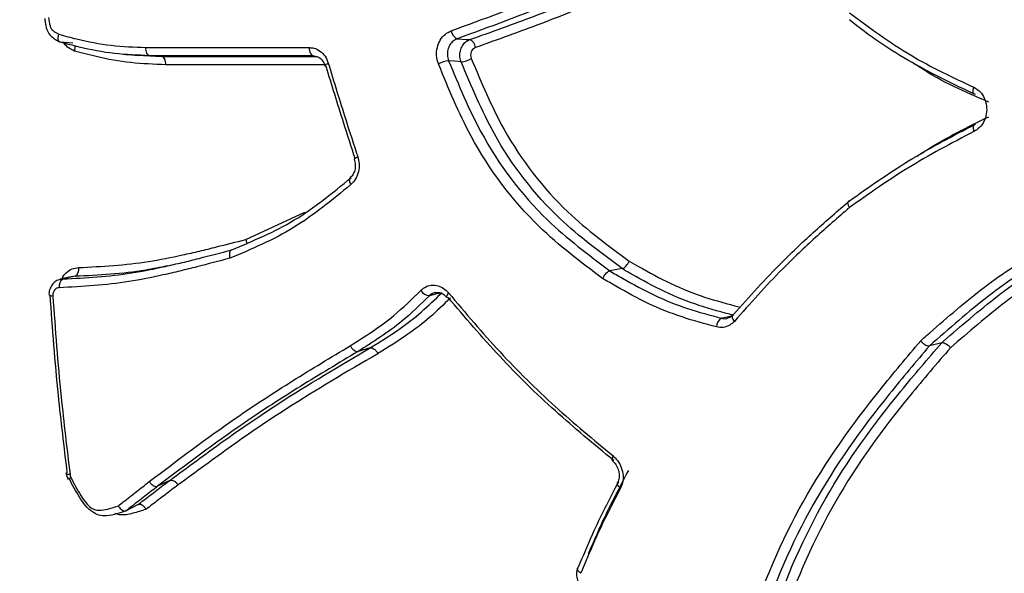
# Model space of a CAD drawing. Units: millimetres. Extents: x -5583 to 6066, y -4424 to 9988.
# Drawn here: x 1783 to 1796, y 425 to 432 of the extents above; entities that cross this region are included whole.
import ezdxf

# ---------------------------------------------------------------- set-up
doc = ezdxf.new("R2010")
doc.units = ezdxf.units.MM
doc.layers.add('SLD-0', color=179, linetype='Continuous')
doc.styles.add('SLDTEXTSTYLE0', font='TXT', dxfattribs={"width": 0.7})
doc.styles.add('SLDTEXTSTYLE1', font='TXT', dxfattribs={"width": 0.96})
doc.dimstyles.new('SLDDIMSTYLE0', dxfattribs={"dimtxt": 5, "dimasz": 3.302, "dimexe": 0, "dimexo": 0.0625, "dimgap": 1.25, "dimtad": 2, "dimdec": 0, "dimrnd": 1e-09, "dimzin": 12, "dimdsep": 46, "dimtxsty": 'SLDTEXTSTYLE0', "dimsah": 1, "dimcen": 0.09, "dimadec": 0, "dimazin": 3, "dimtfac": 1, "dimtofl": 0, "dimtmove": 0, "dimatfit": 3, "dimfxl": 0, "dimfrac": 2, "dimtolj": 1, "dimtzin": 12, "dimarcsym": 0})
doc.dimstyles.new('SLDDIMSTYLE1', dxfattribs={"dimtxt": 5, "dimasz": 3.302, "dimexe": 0, "dimexo": 0.0625, "dimgap": 1.25, "dimtad": 2, "dimdec": 0, "dimrnd": 1e-09, "dimzin": 12, "dimdsep": 46, "dimtxsty": 'SLDTEXTSTYLE0', "dimblk1": 'NONE', "dimblk2": 'NONE', "dimsah": 1, "dimcen": 0.09, "dimadec": 0, "dimazin": 3, "dimtfac": 1, "dimtofl": 0, "dimtmove": 0, "dimatfit": 3, "dimldrblk": 'NONE', "dimfxl": 0, "dimfrac": 2, "dimtolj": 1, "dimtzin": 12, "dimarcsym": 0})

# ---------------------------------------------------------------- blocks, each defined once
blk = doc.blocks.new('_D')
at = {"layer": 'SLD-0'}
for p, q in [((2451.311, 2830.169), (-5577.546, 2830.169)), ((-5576.546, 2830.169), (-5576.546, -2002.381)), ((-2906.372, -2002.381), (-5577.546, -2002.381))]:
    blk.add_line(p, q, dxfattribs=at)
for points in [[(-5576.546, 2830.169), (-5577.054, 2826.867), (-5576.038, 2826.867)], [(-5576.546, -2002.381), (-5576.038, -1999.079), (-5577.054, -1999.079)]]:
    blk.add_solid(points, dxfattribs=at)
at = {"layer": 'SLD-0', "insert": (-5582.991, 407.852), "char_height": 5, "attachment_point": 1, "rotation": 90, "style": 'SLDTEXTSTYLE0'}
blk.add_mtext('4833', dxfattribs=at)
blk = doc.blocks.new('_D_1')
at = {"layer": 'SLD-0'}
for p, q in [((-3365.075, -1736.879), (-3365.075, 4860.833)), ((4090.483, 1835.188), (4090.483, 4860.833)), ((4090.483, 4859.833), (-3365.075, 4859.833))]:
    blk.add_line(p, q, dxfattribs=at)
for points in [[(-3365.075, 4859.833), (-3361.773, 4859.325), (-3361.773, 4860.341)], [(4090.483, 4859.833), (4087.181, 4860.341), (4087.181, 4859.325)]]:
    blk.add_solid(points, dxfattribs=at)
at = {"layer": 'SLD-0', "insert": (356.482, 4866.278), "char_height": 5, "attachment_point": 1, "style": 'SLDTEXTSTYLE0'}
blk.add_mtext('7456', dxfattribs=at)
blk = doc.blocks.new('_D_2')
at = {"layer": 'SLD-0', "color": 7}
for p, q in [((5489.358, 761.335), (5489.358, -4424.289)), ((-5085.482, -2118.636), (-5085.482, -4424.289)), ((-5085.482, -4423.289), (5489.358, -4423.289))]:
    blk.add_line(p, q, dxfattribs=at)
for points in [[(-5085.482, -4423.289), (-5082.18, -4423.797), (-5082.18, -4422.781)], [(5489.358, -4423.289), (5486.056, -4422.781), (5486.056, -4423.797)]]:
    blk.add_solid(points, dxfattribs=at)
at = {"layer": 'SLD-0', "color": 7, "insert": (194.83, -4417.218), "char_height": 5, "attachment_point": 1, "style": 'SLDTEXTSTYLE1'}
blk.add_mtext('10575', dxfattribs=at)
blk = doc.blocks.new('_None')
blk = doc.blocks.new('_D_3')
at = {"layer": 'SLD-0', "color": 7}
for p, q in [((2435.69, 4224.188), (6066.276, 4224.188)), ((6065.276, -3883.636), (6065.276, 4224.188)), ((-3126.489, -3883.636), (6066.276, -3883.636))]:
    blk.add_line(p, q, dxfattribs=at)
for points in [[(6065.276, 4224.188), (6064.768, 4220.886), (6065.784, 4220.886)], [(6065.276, -3883.636), (6065.784, -3880.334), (6064.768, -3880.334)]]:
    blk.add_solid(points, dxfattribs=at)
at = {"layer": 'SLD-0', "color": 7, "insert": (6059.206, 164.408), "char_height": 5, "attachment_point": 1, "rotation": 90, "style": 'SLDTEXTSTYLE1'}
blk.add_mtext('8108', dxfattribs=at)

msp = doc.modelspace()

# ---------------------------------------------------------------- linework, layer by layer
at = {"layer": 'SLD-0', "color": 7, "linetype": 'Continuous', "lineweight": 25}
for p, q in [((1783.759, 432.182), (1783.604, 432.195)), ((1788.622, 432.24), (1788.635, 432.239)), ((1788.635, 432.239), (1788.733, 432.231)), ((1788.733, 432.231), (1788.767, 432.229)), ((1788.767, 432.229), (1788.779, 432.228)), ((1786.755, 432.107), (1786.754, 432.127)), ((1786.757, 432.088), (1786.755, 432.107)), ((1786.762, 432.071), (1786.757, 432.088)), ((1786.768, 432.055), (1786.762, 432.071)), ((1786.776, 432.042), (1786.768, 432.055)), ((1784.43, 432.04), (1784.505, 432.034)), ((1784.505, 432.034), (1784.579, 432.029)), ((1784.578, 432.032), (1784.887, 432.014)), ((1784.887, 432.014), (1784.732, 432.025)), ((1786.784, 432.032), (1786.776, 432.042)), ((1786.794, 432.026), (1786.784, 432.032)), ((1786.804, 432.023), (1786.794, 432.026)), ((1786.977, 431.923), (1786.991, 431.93)), ((1788.592, 431.955), (1788.513, 431.961)), ((1788.671, 431.948), (1788.592, 431.955)), ((1788.592, 431.955), (1788.592, 431.955)), ((1786.947, 431.9), (1786.949, 431.905)), ((1786.947, 431.898), (1786.947, 431.9)), ((1786.949, 431.905), (1786.955, 431.91)), ((1786.955, 431.91), (1786.964, 431.916)), ((1786.964, 431.916), (1786.977, 431.923)), ((1795.148, 431.59), (1795.152, 431.608)), ((1795.148, 431.574), (1795.148, 431.59)), ((1795.149, 431.56), (1795.148, 431.574)), ((1795.153, 431.548), (1795.149, 431.56)), ((1795.152, 431.608), (1795.157, 431.626)), ((1795.159, 431.539), (1795.153, 431.548)), ((1795.167, 431.534), (1795.159, 431.539)), ((1795.149, 431.131), (1795.147, 431.117)), ((1795.147, 431.117), (1795.148, 431.101)), ((1795.148, 431.101), (1795.151, 431.083)), ((1795.153, 431.143), (1795.149, 431.131)), ((1795.151, 431.083), (1795.156, 431.065)), ((1795.159, 431.152), (1795.153, 431.143)), ((1795.167, 431.157), (1795.159, 431.152)), ((1795.176, 431.159), (1795.167, 431.157)), ((1787.32, 430.718), (1787.322, 430.722)), ((1787.32, 430.717), (1787.32, 430.718)), ((1787.322, 430.722), (1787.327, 430.726)), ((1787.327, 430.726), (1787.336, 430.732)), ((1787.336, 430.732), (1787.348, 430.738)), ((1787.348, 430.738), (1787.363, 430.745)), ((1787.257, 430.465), (1787.256, 430.454)), ((1787.256, 430.454), (1787.257, 430.441)), ((1787.262, 430.473), (1787.257, 430.465)), ((1787.257, 430.441), (1787.261, 430.427)), ((1787.265, 430.476), (1787.262, 430.473)), ((1787.261, 430.427), (1787.268, 430.411)), ((1787.268, 430.411), (1787.277, 430.395)), ((1785.949, 429.7), (1786.693, 430.045)), ((1790.707, 429.331), (1790.552, 429.302)), ((1783.6, 429.193), (1783.633, 429.2)), ((1783.756, 429.23), (1783.601, 429.196)), ((1783.71, 429.217), (1783.633, 429.2)), ((1783.774, 429.231), (1783.71, 429.217)), ((1783.788, 429.234), (1783.756, 429.228)), ((1783.788, 429.234), (1783.774, 429.231)), ((1788.348, 429.007), (1788.27, 428.989)), ((1788.413, 429.022), (1788.348, 429.007)), ((1788.426, 429.025), (1788.413, 429.022)), ((1788.489, 428.988), (1788.487, 428.98)), ((1788.487, 428.98), (1788.487, 428.973)), ((1788.487, 428.973), (1788.489, 428.97)), ((1788.495, 428.999), (1788.489, 428.988)), ((1788.503, 429.011), (1788.495, 428.999)), ((1788.513, 429.024), (1788.503, 429.011)), ((1791.966, 428.704), (1791.979, 428.707)), ((1791.979, 428.707), (1792.076, 428.729)), ((1792.076, 428.729), (1792.091, 428.733)), ((1792.102, 428.74), (1792.098, 428.731)), ((1792.098, 428.731), (1792.098, 428.72)), ((1792.098, 428.72), (1792.101, 428.707)), ((1792.101, 428.707), (1792.107, 428.693)), ((1792.104, 428.743), (1792.102, 428.74)), ((1792.108, 428.746), (1792.104, 428.743)), ((1792.107, 428.693), (1792.116, 428.679)), ((1792.117, 428.75), (1792.108, 428.746)), ((1792.116, 428.679), (1792.127, 428.664)), ((1787.521, 428.329), (1787.367, 428.283)), ((1794.75, 428.394), (1794.596, 428.354)), ((1790.586, 426.947), (1790.581, 426.934)), ((1790.594, 426.962), (1790.586, 426.947)), ((1790.581, 426.934), (1790.578, 426.922)), ((1790.578, 426.922), (1790.578, 426.913)), ((1790.578, 426.913), (1790.58, 426.907)), ((1790.58, 426.907), (1790.582, 426.905)), ((1783.676, 426.738), (1783.675, 426.738)), ((1783.678, 426.734), (1783.676, 426.738)), ((1783.685, 426.731), (1783.678, 426.734)), ((1783.695, 426.729), (1783.685, 426.731)), ((1783.708, 426.727), (1783.695, 426.729)), ((1783.724, 426.727), (1783.708, 426.727)), ((1784.985, 426.653), (1784.832, 426.578)), ((1790.648, 426.613), (1790.65, 426.622)), ((1790.649, 426.602), (1790.648, 426.613)), ((1790.655, 426.591), (1790.649, 426.602)), ((1790.65, 426.622), (1790.651, 426.625)), ((1790.663, 426.578), (1790.655, 426.591)), ((1790.674, 426.566), (1790.663, 426.578)), ((1790.688, 426.554), (1790.674, 426.566)), ((1784.586, 426.348), (1784.434, 426.268)), ((1790.142, 425.532), (1790.143, 425.542)), ((1790.144, 425.522), (1790.142, 425.532)), ((1790.143, 425.542), (1790.148, 425.55)), ((1790.143, 425.542), (1790.143, 425.542)), ((1790.15, 425.51), (1790.144, 425.522)), ((1790.148, 425.55), (1790.157, 425.557)), ((1790.159, 425.499), (1790.15, 425.51)), ((1790.171, 425.488), (1790.159, 425.499)), ((1790.185, 425.477), (1790.171, 425.488))]:
    msp.add_line(p, q, dxfattribs=at)
for centre, radius, start, end in [((2339.358, 761.335), 3150, 231.100868, 11.502517), ((1788.671, 432.355), 0.125, 186.7663, 246.8335), ((1788.731, 432.114), 0.124, 6.7612, 67.055), ((1788.536, 431.669), 0.293, 94.3112, 121.0491), ((1788.65, 432.234), 0.287, 274.0933, 301.4241), ((1786.959, 431.907), 0.0148, 216.4138, 281.6996), ((1783.731, 429.322), 0.105, 302.6143, 11.9987), ((1783.69, 429.111), 0.105, 122.7353, 192.3296), ((1783.493, 429.069), 0.081, 245.3902, 280.3441), ((1788.279, 429.128), 0.139, 211.4884, 266.4327), ((1788.499, 428.983), 0.0167, 231.7697, 293.6918), ((1792.032, 428.591), 0.13, 120.252, 178.5573), ((1783.693, 426.734), 0.0184, 101.7663, 164.577), ((1783.973, 426.201), 0.542, 116.026, 120.6257), ((1783.665, 426.759), 0.0971, 289.1374, 299.5194)]:
    msp.add_arc(centre, radius, start, end, dxfattribs=at)
for points, knots in [([(1788.547, 432.341), (1788.956, 432.49), (1789.643, 432.74), (1790.59, 433.16), (1791.131, 433.417), (1791.401, 433.546)], [0, 0, 0, 0, 0.426004, 0.713598, 1, 1, 1, 1]), ([(1791.484, 433.445), (1791.484, 433.445), (1791.212, 433.317), (1790.67, 433.059), (1789.72, 432.639), (1789.032, 432.389), (1788.622, 432.24)], [0, 0, 0, 0, 0.000017, 0.286833, 0.574476, 1, 1, 1, 1]), ([(1788.779, 432.228), (1789.055, 432.326), (1789.606, 432.523), (1790.562, 432.909), (1791.234, 433.227), (1791.639, 433.416), (1791.639, 433.416)], [0, 0, 0, 0, 0.286529, 0.572456, 0.999983, 1, 1, 1, 1]), ([(1791.721, 433.316), (1791.72, 433.315), (1791.314, 433.126), (1790.64, 432.809), (1789.682, 432.424), (1789.13, 432.227), (1788.854, 432.128)], [0, 0, 0, 0, 0.001148, 0.427891, 0.713961, 1, 1, 1, 1]), ([(1793.583, 432.567), (1793.838, 432.378), (1794.335, 432.01), (1794.887, 431.752), (1795.157, 431.626)], [0, 0, 0, 0, 0.512252, 1, 1, 1, 1]), ([(1783.404, 432.497), (1783.406, 432.481), (1783.411, 432.433), (1783.425, 432.361), (1783.462, 432.29), (1783.515, 432.245), (1783.558, 432.218), (1783.585, 432.203), (1783.593, 432.199)], [0, 0, 0, 0, 0.124924, 0.370877, 0.56755, 0.732144, 0.916161, 1, 1, 1, 1]), ([(1783.453, 432.508), (1783.457, 432.472), (1783.462, 432.425), (1783.481, 432.373), (1783.509, 432.341), (1783.543, 432.318), (1783.572, 432.301), (1783.583, 432.295)], [0, 0, 0, 0, 0.377446, 0.510713, 0.593712, 0.858425, 1, 1, 1, 1]), ([(1795.177, 431.532), (1794.907, 431.66), (1794.35, 431.924), (1793.831, 432.274), (1793.583, 432.48), (1793.583, 432.48)], [0, 0, 0, 0, 0.485672, 0.999972, 1, 1, 1, 1]), ([(1788.384, 431.92), (1788.374, 431.956), (1788.354, 432.024), (1788.366, 432.131), (1788.403, 432.224), (1788.465, 432.301), (1788.52, 432.327), (1788.547, 432.341)], [0, 0, 0, 0, 0.217651, 0.413558, 0.609329, 0.804815, 1, 1, 1, 1]), ([(1783.604, 432.195), (1783.598, 432.197), (1783.587, 432.2), (1783.577, 432.218), (1783.573, 432.242), (1783.575, 432.269), (1783.58, 432.287), (1783.582, 432.294), (1783.583, 432.295)], [0, 0, 0, 0, 0.212372, 0.424725, 0.637646, 0.851798, 0.97309, 1, 1, 1, 1]), ([(1783.583, 432.295), (1783.657, 432.275), (1783.874, 432.217), (1784.241, 432.145), (1784.536, 432.134), (1784.682, 432.129)], [0, 0, 0, 0, 0.2063946, 0.6048484, 1, 1, 1, 1]), ([(1784.732, 432.025), (1784.732, 432.025), (1784.583, 432.031), (1784.282, 432.04), (1783.906, 432.114), (1783.682, 432.174), (1783.604, 432.195), (1783.604, 432.195)], [0, 0, 0, 0, 0.000045, 0.392097, 0.789283, 0.999955, 1, 1, 1, 1]), ([(1783.78, 432.082), (1783.75, 432.098), (1783.696, 432.125), (1783.653, 432.172), (1783.635, 432.193)], [0, 0, 0, 0, 0.558283, 1, 1, 1, 1]), ([(1788.622, 432.24), (1788.604, 432.231), (1788.567, 432.214), (1788.526, 432.163), (1788.501, 432.101), (1788.493, 432.03), (1788.506, 431.985), (1788.513, 431.961)], [0, 0, 0, 0, 0.195662, 0.391321, 0.586966, 0.782588, 1, 1, 1, 1]), ([(1788.671, 431.948), (1788.669, 431.951), (1788.66, 431.974), (1788.651, 432.021), (1788.658, 432.089), (1788.684, 432.151), (1788.725, 432.202), (1788.761, 432.219), (1788.779, 432.228)], [0, 0, 0, 0, 0.027686, 0.222146, 0.416603, 0.611065, 0.805533, 1, 1, 1, 1]), ([(1783.78, 432.082), (1783.781, 432.084), (1783.783, 432.091), (1783.787, 432.108), (1783.79, 432.131), (1783.787, 432.143), (1783.786, 432.148)], [0, 0, 0, 0, 0.056877, 0.295138, 0.740641, 1, 1, 1, 1]), ([(1784.934, 431.911), (1784.787, 431.916), (1784.491, 431.926), (1784.106, 431.997), (1783.871, 432.058), (1783.78, 432.082)], [0, 0, 0, 0, 0.379466, 0.759525, 1, 1, 1, 1]), ([(1784.682, 432.129), (1784.885, 432.129), (1785.291, 432.129), (1785.981, 432.128), (1786.469, 432.127), (1786.754, 432.127)], [0, 0, 0, 0, 0.293491, 0.586982, 1, 1, 1, 1]), ([(1786.754, 432.127), (1786.772, 432.126), (1786.818, 432.122), (1786.888, 432.088), (1786.955, 432.022), (1786.979, 431.961), (1786.991, 431.93)], [0, 0, 0, 0, 0.168356, 0.445153, 0.722353, 1, 1, 1, 1]), ([(1788.854, 432.128), (1788.845, 432.124), (1788.827, 432.115), (1788.806, 432.09), (1788.793, 432.059), (1788.79, 432.026), (1788.794, 432.002), (1788.799, 431.99), (1788.8, 431.989)], [0, 0, 0, 0, 0.194949, 0.389596, 0.583936, 0.778108, 0.972331, 1, 1, 1, 1]), ([(1786.804, 432.023), (1786.316, 432.024), (1785.626, 432.024), (1784.935, 432.025), (1784.732, 432.025)], [0, 0, 0, 0, 0.706509, 1, 1, 1, 1]), ([(1784.887, 432.014), (1785.375, 432.014), (1786.027, 432.014), (1786.678, 432.013), (1786.842, 432.013)], [0, 0, 0, 0, 0.749108, 1, 1, 1, 1]), ([(1786.814, 432.022), (1786.835, 432.018), (1786.872, 432.011), (1786.918, 431.964), (1786.941, 431.924), (1786.947, 431.9), (1786.947, 431.898)], [0, 0, 0, 0, 0.381372, 0.687522, 0.973956, 1, 1, 1, 1]), ([(1786.991, 431.93), (1787.063, 431.692), (1787.183, 431.298), (1787.312, 430.903), (1787.363, 430.745)], [0, 0, 0, 0, 0.601233, 1, 1, 1, 1]), ([(1788.513, 431.961), (1788.639, 431.656), (1788.947, 430.911), (1789.648, 429.979), (1790.282, 429.508), (1790.552, 429.302), (1790.552, 429.302)], [0, 0, 0, 0, 0.2844087, 0.6930087, 0.9999833, 1, 1, 1, 1]), ([(1790.707, 429.331), (1790.707, 429.331), (1790.438, 429.533), (1789.814, 429.991), (1789.109, 430.902), (1788.801, 431.637), (1788.671, 431.948)], [0, 0, 0, 0, 0.000017, 0.307743, 0.707515, 1, 1, 1, 1]), ([(1788.8, 431.989), (1788.928, 431.683), (1789.23, 430.963), (1789.923, 430.072), (1790.531, 429.622), (1790.797, 429.426)], [0, 0, 0, 0, 0.294142, 0.691246, 1, 1, 1, 1]), ([(1786.943, 431.91), (1786.762, 431.91), (1786.379, 431.911), (1785.71, 431.911), (1785.221, 431.911), (1784.934, 431.911)], [0, 0, 0, 0, 0.269497, 0.572453, 1, 1, 1, 1]), ([(1787.335, 430.714), (1787.284, 430.87), (1787.155, 431.263), (1787.035, 431.656), (1786.962, 431.892)], [0, 0, 0, 0, 0.398774, 1, 1, 1, 1]), ([(1790.461, 429.206), (1790.185, 429.414), (1789.54, 429.9), (1788.825, 430.849), (1788.512, 431.61), (1788.384, 431.92)], [0, 0, 0, 0, 0.306067, 0.717233, 1, 1, 1, 1]), ([(1795.346, 431.438), (1795.05, 431.564), (1794.73, 431.7), (1794.44, 431.9), (1794.418, 431.915)], [0, 0, 0, 0, 0.923734, 1, 1, 1, 1]), ([(1795.157, 431.626), (1795.185, 431.609), (1795.239, 431.575), (1795.293, 431.489), (1795.321, 431.392), (1795.319, 431.288), (1795.289, 431.192), (1795.233, 431.111), (1795.182, 431.08), (1795.156, 431.065)], [0, 0, 0, 0, 0.1551871, 0.2958903, 0.4367313, 0.5776711, 0.7186089, 0.8594056, 1, 1, 1, 1]), ([(1794.441, 430.754), (1794.48, 430.779), (1794.768, 430.971), (1795.078, 431.122), (1795.346, 431.253)], [0, 0, 0, 0, 0.133095, 1, 1, 1, 1]), ([(1793.582, 430.189), (1793.582, 430.189), (1793.828, 430.361), (1794.34, 430.724), (1794.891, 431.01), (1795.176, 431.159)], [0, 0, 0, 0, 0.000028, 0.481666, 1, 1, 1, 1]), ([(1795.156, 431.065), (1794.874, 430.917), (1794.33, 430.631), (1793.825, 430.274), (1793.582, 430.103)], [0, 0, 0, 0, 0.518774, 1, 1, 1, 1]), ([(1787.319, 430.717), (1787.325, 430.694), (1787.336, 430.648), (1787.328, 430.576), (1787.303, 430.515), (1787.276, 430.489), (1787.264, 430.477)], [0, 0, 0, 0, 0.251726, 0.50887, 0.765333, 1, 1, 1, 1]), ([(1787.363, 430.745), (1787.37, 430.716), (1787.385, 430.655), (1787.376, 430.556), (1787.341, 430.462), (1787.298, 430.417), (1787.277, 430.395)], [0, 0, 0, 0, 0.226809, 0.4848, 0.742597, 1, 1, 1, 1]), ([(1785.77, 429.568), (1785.77, 429.568), (1786.038, 429.682), (1786.577, 429.905), (1787.045, 430.29), (1787.278, 430.481)], [0, 0, 0, 0, 0.00003, 0.501896, 1, 1, 1, 1]), ([(1787.277, 430.395), (1787.041, 430.2), (1786.566, 429.808), (1786.021, 429.578), (1785.747, 429.463)], [0, 0, 0, 0, 0.497592, 1, 1, 1, 1]), ([(1792.117, 428.75), (1792.318, 428.976), (1792.647, 429.344), (1793.147, 429.813), (1793.437, 430.064), (1793.582, 430.189)], [0, 0, 0, 0, 0.440812, 0.720884, 1, 1, 1, 1]), ([(1793.582, 430.103), (1793.438, 429.977), (1793.15, 429.726), (1792.654, 429.258), (1792.327, 428.89), (1792.127, 428.664)], [0, 0, 0, 0, 0.279691, 0.559023, 1, 1, 1, 1]), ([(1794.485, 428.418), (1794.509, 428.44), (1794.758, 428.66), (1795.236, 429.075), (1795.98, 429.589), (1796.537, 429.783), (1796.817, 429.881)], [0, 0, 0, 0, 0.0354313, 0.3561185, 0.6776099, 1, 1, 1, 1]), ([(1783.834, 429.344), (1784.129, 429.36), (1784.571, 429.384), (1785.076, 429.488), (1785.327, 429.545), (1785.47, 429.579), (1785.665, 429.628), (1785.825, 429.668), (1785.949, 429.7)], [0, 0, 0, 0, 0.4115894, 0.6167562, 0.7193092, 0.7705835, 0.821857, 1, 1, 1, 1]), ([(1785.949, 429.7), (1785.949, 429.698), (1785.951, 429.691), (1785.954, 429.676), (1785.955, 429.664), (1785.955, 429.656)], [0, 0, 0, 0, 0.124403, 0.475403, 1, 1, 1, 1]), ([(1796.89, 429.79), (1796.89, 429.79), (1796.617, 429.697), (1796.069, 429.503), (1795.31, 428.981), (1794.841, 428.571), (1794.596, 428.354), (1794.596, 428.354)], [0, 0, 0, 0, 0.000019, 0.321213, 0.64263, 0.999981, 1, 1, 1, 1]), ([(1794.75, 428.394), (1794.75, 428.394), (1794.756, 428.399), (1794.988, 428.601), (1795.452, 429), (1796.2, 429.517), (1796.764, 429.716), (1797.045, 429.809), (1797.045, 429.809)], [0, 0, 0, 0, 0.000019, 0.008901, 0.336834, 0.669056, 0.999981, 1, 1, 1, 1]), ([(1797.123, 429.72), (1796.846, 429.625), (1796.291, 429.435), (1795.546, 428.921), (1795.091, 428.528), (1794.861, 428.33)], [0, 0, 0, 0, 0.331014, 0.662653, 1, 1, 1, 1]), ([(1783.633, 429.2), (1783.924, 429.216), (1784.361, 429.239), (1784.86, 429.343), (1785.108, 429.4), (1785.25, 429.434), (1785.459, 429.487), (1785.632, 429.532), (1785.77, 429.568)], [0, 0, 0, 0, 0.401078, 0.602147, 0.702929, 0.753317, 0.803835, 1, 1, 1, 1]), ([(1785.77, 429.568), (1785.765, 429.566), (1785.754, 429.562), (1785.743, 429.543), (1785.738, 429.516), (1785.74, 429.49), (1785.744, 429.472), (1785.746, 429.464), (1785.747, 429.463)], [0, 0, 0, 0, 0.213509, 0.427011, 0.640696, 0.854772, 0.96375, 1, 1, 1, 1]), ([(1785.747, 429.463), (1785.607, 429.426), (1785.432, 429.38), (1785.221, 429.327), (1785.079, 429.292), (1784.828, 429.234), (1784.324, 429.129), (1783.882, 429.105), (1783.587, 429.089)], [0, 0, 0, 0, 0.196713, 0.246844, 0.296974, 0.397234, 0.597793, 1, 1, 1, 1]), ([(1783.622, 429.201), (1783.623, 429.203), (1783.632, 429.235), (1783.676, 429.283), (1783.747, 429.335), (1783.805, 429.341), (1783.834, 429.344)], [0, 0, 0, 0, 0.016677, 0.343933, 0.67177, 1, 1, 1, 1]), ([(1784.951, 429.365), (1784.861, 429.347), (1784.479, 429.267), (1784.087, 429.248), (1783.788, 429.234)], [0, 0, 0, 0, 0.235041, 1, 1, 1, 1]), ([(1790.707, 429.331), (1790.713, 429.333), (1790.725, 429.337), (1790.748, 429.354), (1790.769, 429.378), (1790.785, 429.402), (1790.794, 429.418), (1790.797, 429.424), (1790.797, 429.426)], [0, 0, 0, 0, 0.21465, 0.429294, 0.644124, 0.859345, 0.963531, 1, 1, 1, 1]), ([(1792.122, 428.74), (1791.974, 428.779), (1791.677, 428.856), (1791.243, 429.03), (1790.924, 429.207), (1790.747, 429.308), (1790.707, 429.331), (1790.707, 429.331)], [0, 0, 0, 0, 0.301997, 0.608372, 0.91099, 0.999965, 1, 1, 1, 1]), ([(1790.797, 429.426), (1790.836, 429.404), (1791.01, 429.305), (1791.321, 429.133), (1791.749, 428.963), (1792.04, 428.886), (1792.186, 428.848)], [0, 0, 0, 0, 0.086669, 0.390974, 0.695697, 1, 1, 1, 1]), ([(1783.599, 429.194), (1783.58, 429.188), (1783.54, 429.176), (1783.493, 429.129), (1783.464, 429.067), (1783.454, 429.019), (1783.459, 428.995), (1783.459, 428.995)], [0, 0, 0, 0, 0.225889, 0.476589, 0.730556, 0.997693, 1, 1, 1, 1]), ([(1790.461, 429.206), (1790.462, 429.208), (1790.465, 429.214), (1790.473, 429.23), (1790.489, 429.254), (1790.511, 429.278), (1790.533, 429.296), (1790.546, 429.3), (1790.552, 429.302)], [0, 0, 0, 0, 0.036234, 0.144671, 0.358889, 0.572714, 0.786354, 1, 1, 1, 1]), ([(1791.902, 428.594), (1791.756, 428.633), (1791.464, 428.711), (1791.035, 428.881), (1790.706, 429.064), (1790.516, 429.174), (1790.461, 429.206)], [0, 0, 0, 0, 0.293259, 0.587006, 0.880613, 1, 1, 1, 1]), ([(1790.552, 429.302), (1790.552, 429.302), (1790.605, 429.271), (1790.791, 429.164), (1791.113, 428.985), (1791.535, 428.818), (1791.822, 428.742), (1791.966, 428.704)], [0, 0, 0, 0, 0.000035, 0.117481, 0.412331, 0.704509, 1, 1, 1, 1]), ([(1783.587, 429.089), (1783.577, 429.087), (1783.558, 429.085), (1783.533, 429.068), (1783.516, 429.043), (1783.507, 429.015), (1783.507, 428.996), (1783.507, 428.989)], [0, 0, 0, 0, 0.213759, 0.42777, 0.642154, 0.856868, 1, 1, 1, 1]), ([(1788.161, 429.055), (1788.171, 429.065), (1788.204, 429.094), (1788.272, 429.123), (1788.359, 429.124), (1788.445, 429.092), (1788.491, 429.046), (1788.513, 429.024)], [0, 0, 0, 0, 0.108607, 0.331445, 0.554138, 0.776925, 1, 1, 1, 1]), ([(1783.689, 426.752), (1783.65, 427.077), (1783.586, 427.611), (1783.518, 428.363), (1783.488, 428.788), (1783.473, 429.001)], [0, 0, 0, 0, 0.437367, 0.718519, 1, 1, 1, 1]), ([(1783.507, 428.989), (1783.522, 428.775), (1783.552, 428.347), (1783.62, 427.591), (1783.684, 427.054), (1783.724, 426.727)], [0, 0, 0, 0, 0.281483, 0.562635, 1, 1, 1, 1]), ([(1787.269, 428.356), (1787.363, 428.416), (1787.55, 428.534), (1787.855, 428.755), (1788.049, 428.945), (1788.161, 429.055)], [0, 0, 0, 0, 0.297621, 0.594046, 1, 1, 1, 1]), ([(1788.27, 428.989), (1788.157, 428.878), (1787.96, 428.686), (1787.651, 428.462), (1787.461, 428.343), (1787.367, 428.283), (1787.367, 428.283)], [0, 0, 0, 0, 0.406325, 0.704691, 0.999955, 1, 1, 1, 1]), ([(1787.521, 428.329), (1787.521, 428.329), (1787.648, 428.407), (1787.871, 428.545), (1788.173, 428.779), (1788.341, 428.942), (1788.426, 429.025)], [0, 0, 0, 0, 0.000045, 0.397156, 0.696037, 1, 1, 1, 1]), ([(1788.535, 428.959), (1788.45, 428.876), (1788.278, 428.71), (1787.972, 428.474), (1787.746, 428.335), (1787.618, 428.256)], [0, 0, 0, 0, 0.3034651, 0.6048881, 1, 1, 1, 1]), ([(1788.342, 429.029), (1788.325, 429.023), (1788.298, 429.015), (1788.278, 428.996), (1788.27, 428.989)], [0, 0, 0, 0, 0.656879, 1, 1, 1, 1]), ([(1788.342, 429.028), (1788.36, 429.03), (1788.395, 429.035), (1788.448, 429.012), (1788.476, 428.982), (1788.488, 428.969)], [0, 0, 0, 0, 0.3792174, 0.7307985, 1, 1, 1, 1]), ([(1790.601, 426.905), (1790.352, 427.11), (1789.851, 427.523), (1789.148, 428.212), (1788.72, 428.716), (1788.506, 428.968)], [0, 0, 0, 0, 0.329968, 0.66474, 1, 1, 1, 1]), ([(1788.513, 429.024), (1788.726, 428.771), (1789.151, 428.268), (1789.849, 427.579), (1790.346, 427.167), (1790.594, 426.962)], [0, 0, 0, 0, 0.335896, 0.669659, 1, 1, 1, 1]), ([(1791.966, 428.704), (1791.986, 428.699), (1792.011, 428.694), (1792.034, 428.703), (1792.039, 428.705)], [0, 0, 0, 0, 0.781322, 1, 1, 1, 1]), ([(1792.103, 428.743), (1792.103, 428.742), (1792.091, 428.723), (1792.068, 428.709), (1792.045, 428.707), (1792.038, 428.706)], [0, 0, 0, 0, 0.035689, 0.727543, 1, 1, 1, 1]), ([(1792.127, 428.664), (1792.109, 428.647), (1792.068, 428.609), (1791.988, 428.581), (1791.93, 428.59), (1791.902, 428.594)], [0, 0, 0, 0, 0.3008, 0.650477, 1, 1, 1, 1]), ([(1784.726, 426.637), (1785.089, 426.911), (1785.674, 427.355), (1786.536, 427.915), (1787.025, 428.209), (1787.269, 428.356)], [0, 0, 0, 0, 0.447787, 0.724215, 1, 1, 1, 1]), ([(1784.985, 426.653), (1784.985, 426.653), (1785.209, 426.818), (1785.659, 427.152), (1786.495, 427.725), (1787.131, 428.099), (1787.521, 428.329)], [0, 0, 0, 0, 0.000017, 0.278454, 0.557644, 1, 1, 1, 1]), ([(1787.269, 428.356), (1787.276, 428.345), (1787.289, 428.322), (1787.317, 428.297), (1787.344, 428.281), (1787.359, 428.282), (1787.367, 428.283)], [0, 0, 0, 0, 0.25, 0.5, 0.75, 1.000105, 1.000105, 1.000105, 1.000105]), ([(1787.521, 428.329), (1787.528, 428.329), (1787.543, 428.331), (1787.571, 428.316), (1787.598, 428.29), (1787.611, 428.268), (1787.618, 428.256)], [0.0001048, 0.0001048, 0.0001048, 0.0001048, 0.25, 0.5, 0.75, 1, 1, 1, 1]), ([(1792.061, 423.971), (1792.142, 424.254), (1792.377, 425.079), (1792.947, 426.418), (1793.767, 427.568), (1794.311, 428.213), (1794.485, 428.418)], [0, 0, 0, 0, 0.174583, 0.509306, 0.84382, 1, 1, 1, 1]), ([(1794.596, 428.354), (1794.424, 428.152), (1793.885, 427.516), (1793.073, 426.381), (1792.508, 425.058), (1792.275, 424.242), (1792.195, 423.961)], [0, 0, 0, 0, 0.155958, 0.49056, 0.82488, 1, 1, 1, 1]), ([(1792.345, 424.063), (1792.427, 424.345), (1792.662, 425.152), (1793.23, 426.452), (1794.038, 427.566), (1794.576, 428.191), (1794.75, 428.394)], [0, 0, 0, 0, 0.177915, 0.509617, 0.841104, 1, 1, 1, 1]), ([(1794.861, 428.33), (1794.689, 428.131), (1794.156, 427.513), (1793.356, 426.415), (1792.793, 425.131), (1792.56, 424.333), (1792.478, 424.054)], [0, 0, 0, 0, 0.1586892, 0.4902652, 0.8215377, 1, 1, 1, 1]), ([(1794.485, 428.418), (1794.486, 428.417), (1794.49, 428.411), (1794.503, 428.397), (1794.524, 428.378), (1794.551, 428.362), (1794.577, 428.352), (1794.589, 428.354), (1794.596, 428.354)], [0, 0, 0, 0, 0.0353223, 0.1442018, 0.3585812, 0.5725232, 0.786258, 1, 1, 1, 1]), ([(1794.75, 428.394), (1794.757, 428.395), (1794.77, 428.396), (1794.795, 428.387), (1794.822, 428.37), (1794.843, 428.351), (1794.856, 428.337), (1794.86, 428.332), (1794.861, 428.33)], [0, 0, 0, 0, 0.21443, 0.428853, 0.643484, 0.858555, 0.964617, 1, 1, 1, 1]), ([(1787.367, 428.283), (1787.123, 428.137), (1786.635, 427.845), (1785.777, 427.291), (1785.191, 426.849), (1784.832, 426.578), (1784.832, 426.578)], [0, 0, 0, 0, 0.276543, 0.552447, 0.999983, 1, 1, 1, 1]), ([(1787.618, 428.256), (1787.618, 428.256), (1787.227, 428.028), (1786.595, 427.657), (1785.762, 427.089), (1785.315, 426.76), (1785.091, 426.595)], [0, 0, 0, 0, 0.0005595, 0.4430306, 0.7217281, 1, 1, 1, 1]), ([(1790.594, 426.962), (1790.608, 426.949), (1790.645, 426.914), (1790.692, 426.839), (1790.721, 426.741), (1790.722, 426.64), (1790.699, 426.583), (1790.688, 426.554)], [0, 0, 0, 0, 0.126448, 0.344631, 0.563076, 0.781615, 1, 1, 1, 1]), ([(1790.581, 426.905), (1790.598, 426.889), (1790.631, 426.856), (1790.663, 426.788), (1790.674, 426.717), (1790.668, 426.659), (1790.654, 426.635), (1790.648, 426.626)], [0, 0, 0, 0, 0.223674, 0.440862, 0.658351, 0.874446, 1, 1, 1, 1]), ([(1783.674, 426.752), (1783.675, 426.74), (1783.678, 426.71), (1783.692, 426.684), (1783.7, 426.669)], [0, 0, 0, 0, 0.430164, 1, 1, 1, 1]), ([(1783.724, 426.727), (1783.726, 426.716), (1783.729, 426.703), (1783.735, 426.69), (1783.736, 426.688)], [0, 0, 0, 0, 0.830631, 1, 1, 1, 1]), ([(1790.282, 425.722), (1790.329, 425.834), (1790.425, 426.057), (1790.593, 426.411), (1790.721, 426.649), (1790.791, 426.779)], [0, 0, 0, 0, 0.3115, 0.622726, 1, 1, 1, 1]), ([(1784.434, 426.268), (1784.434, 426.268), (1784.354, 426.241), (1784.244, 426.2), (1784.094, 426.206), (1783.999, 426.252), (1783.915, 426.334), (1783.815, 426.476), (1783.754, 426.595), (1783.713, 426.675)], [0, 0, 0, 0, 0.000058, 0.294494, 0.404312, 0.498895, 0.615548, 0.742973, 1, 1, 1, 1]), ([(1783.736, 426.688), (1783.774, 426.611), (1783.831, 426.5), (1783.92, 426.373), (1783.983, 426.307), (1784.051, 426.274), (1784.173, 426.273), (1784.265, 426.306), (1784.335, 426.331)], [0, 0, 0, 0, 0.291042, 0.4226478, 0.5269417, 0.5987433, 0.6936981, 1, 1, 1, 1]), ([(1784.335, 426.331), (1784.356, 426.347), (1784.431, 426.406), (1784.561, 426.508), (1784.671, 426.594), (1784.726, 426.637)], [0, 0, 0, 0, 0.159628, 0.578796, 1, 1, 1, 1]), ([(1784.832, 426.578), (1784.832, 426.578), (1784.778, 426.536), (1784.668, 426.451), (1784.535, 426.347), (1784.457, 426.287), (1784.434, 426.268)], [0, 0, 0, 0, 0.000098, 0.410616, 0.821232, 1, 1, 1, 1]), ([(1784.586, 426.348), (1784.609, 426.366), (1784.687, 426.425), (1784.82, 426.527), (1784.93, 426.611), (1784.985, 426.653), (1784.985, 426.653)], [0, 0, 0, 0, 0.174873, 0.587437, 0.999901, 1, 1, 1, 1]), ([(1785.091, 426.595), (1785.036, 426.553), (1784.926, 426.47), (1784.791, 426.367), (1784.71, 426.306), (1784.684, 426.286)], [0, 0, 0, 0, 0.403587, 0.80717, 1, 1, 1, 1]), ([(1784.985, 426.653), (1784.993, 426.655), (1785.008, 426.659), (1785.037, 426.648), (1785.067, 426.626), (1785.083, 426.606), (1785.091, 426.595)], [0, 0, 0, 0, 0.25, 0.5, 0.75, 1, 1, 1, 1]), ([(1790.157, 425.557), (1790.214, 425.694), (1790.319, 425.945), (1790.489, 426.304), (1790.606, 426.525), (1790.664, 426.635)], [0, 0, 0, 0, 0.374515, 0.687673, 1, 1, 1, 1]), ([(1790.688, 426.554), (1790.63, 426.444), (1790.515, 426.224), (1790.346, 425.865), (1790.242, 425.614), (1790.185, 425.477)], [0, 0, 0, 0, 0.312665, 0.625051, 1, 1, 1, 1]), ([(1784.335, 426.331), (1784.336, 426.33), (1784.34, 426.323), (1784.35, 426.307), (1784.369, 426.286), (1784.392, 426.27), (1784.415, 426.262), (1784.427, 426.266), (1784.434, 426.268)], [0, 0, 0, 0, 0.024509, 0.149933, 0.364259, 0.576736, 0.788353, 1, 1, 1, 1]), ([(1784.586, 426.348), (1784.592, 426.35), (1784.604, 426.354), (1784.628, 426.347), (1784.651, 426.331), (1784.669, 426.31), (1784.68, 426.294), (1784.683, 426.287), (1784.684, 426.286)], [0, 0, 0, 0, 0.212821, 0.425612, 0.639269, 0.854764, 0.975218, 1, 1, 1, 1]), ([(1784.684, 426.286), (1784.63, 426.269), (1784.522, 426.234), (1784.388, 426.204), (1784.311, 426.227), (1784.294, 426.233)], [0, 0, 0, 0, 0.4356706, 0.8752465, 1, 1, 1, 1]), ([(1790.146, 425.541), (1790.142, 425.532), (1790.127, 425.502), (1790.128, 425.442), (1790.149, 425.373), (1790.18, 425.323), (1790.205, 425.307), (1790.209, 425.305)], [0, 0, 0, 0, 0.12554, 0.383839, 0.658978, 0.949927, 1, 1, 1, 1])]:
    msp.add_open_spline(points, degree=3, knots=knots, dxfattribs=at)
for points in [[(1784.732, 432.025), (1784.725, 432.027), (1784.712, 432.031), (1784.695, 432.055), (1784.684, 432.089), (1784.683, 432.116), (1784.682, 432.129)], [(1784.934, 431.911), (1784.934, 431.924), (1784.934, 431.95), (1784.923, 431.984), (1784.907, 432.008), (1784.894, 432.012), (1784.887, 432.014)], [(1793.582, 430.189), (1793.576, 430.187), (1793.563, 430.184), (1793.558, 430.163), (1793.564, 430.135), (1793.576, 430.113), (1793.582, 430.103)], [(1784.726, 426.637), (1784.734, 426.626), (1784.75, 426.605), (1784.78, 426.583), (1784.81, 426.572), (1784.825, 426.576), (1784.832, 426.578)]]:
    msp.add_open_spline(points, degree=3, dxfattribs=at)

# ---------------------------------------------------------------- dimensions: what is measured, and where the dimension line sits
at = {"layer": 'SLD-0'}
for base, p1, p2, angle, picture, middle in [((-3365.075, 4859.833), (4090.483, 1835.188), (-3365.075, -1736.879), 0, '_D_1', (362.704, 4859.833)), ((-5576.546, -2002.381), (2451.311, 2830.169), (-2906.372, -2002.381), 90, '_D', (-5576.546, 413.894))]:
    dim = msp.add_linear_dim(base=base, p1=p1, p2=p2, angle=angle, dimstyle='SLDDIMSTYLE0', dxfattribs=at)
    dim.commit()
    dim.dimension.update_dxf_attribs({"geometry": picture, "text_midpoint": middle, "dimtype": 160})
at = {"layer": 'SLD-0', "color": 7}
dim = msp.add_linear_dim(base=(6065.276, -3883.636), p1=(2435.69, 4224.188), p2=(-3126.489, -3883.636), angle=90, dimstyle='SLDDIMSTYLE1', dxfattribs=at)
dim.commit()
dim.dimension.update_dxf_attribs({"geometry": '_D_3', "text_midpoint": (6065.276, 170.276), "dimtype": 160})
dim = msp.add_linear_dim(base=(-5085.482, -4423.289), p1=(5489.358, 761.335), p2=(-5085.482, -2118.636), dimstyle='SLDDIMSTYLE1', dxfattribs=at)
dim.commit()
dim.dimension.update_dxf_attribs({"geometry": '_D_2', "text_midpoint": (201.938, -4423.289), "dimtype": 160})

doc.saveas('drawing.dxf')
